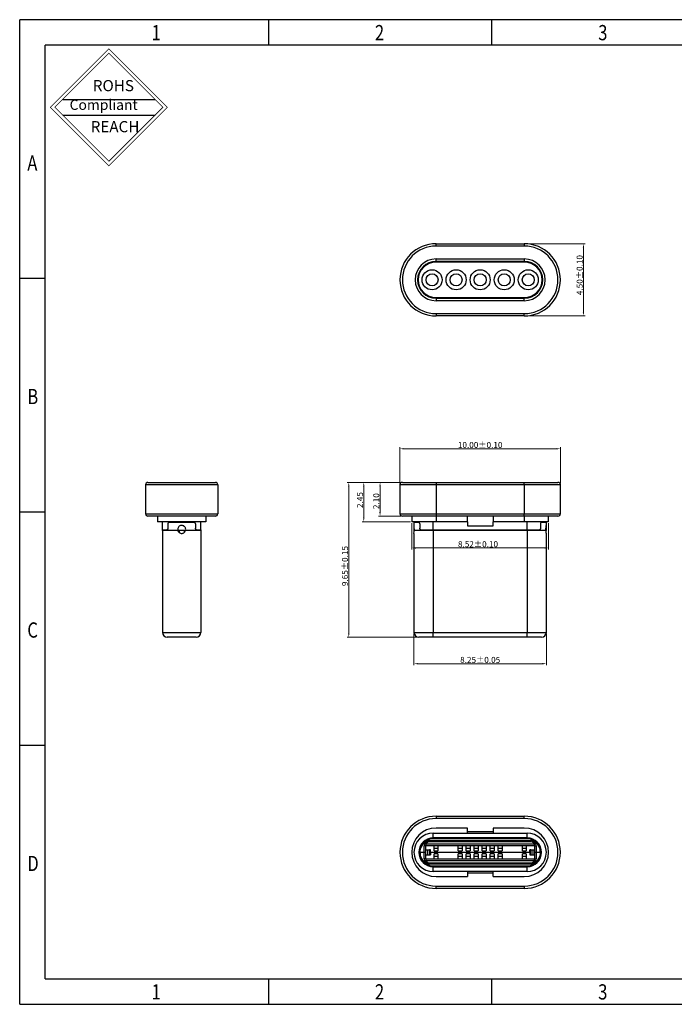
# Model space of a CAD drawing. Units: millimetres. Extents: x 15964.9 to 16051.5, y 3024.1 to 3085.5.
# Drawn here: x 15964.9 to 16005.7, y 3024.1 to 3085.5 of the extents above; entities that cross this region are included whole.
import ezdxf

# ---------------------------------------------------------------- set-up
doc = ezdxf.new("R2010")
doc.units = ezdxf.units.MM
doc.layers.add('DIM', color=3, linetype='Continuous', lineweight=9)
doc.styles.add('FAN', font='romans.shx')
doc.styles.get("Standard").update_dxf_attribs({"font": 'arial.ttf'})
doc.styles.add('TEXTSTYLE_1', font='gdt', dxfattribs={"width": 0.8})
doc.dimstyles.new('JUAN', dxfattribs={"dimscale": 0.25, "dimtxt": 1.5, "dimasz": 1, "dimexe": 0.4, "dimexo": 0.35, "dimgap": 0.2, "dimtad": 1, "dimzin": 0, "dimdsep": 46, "dimtxsty": 'FAN', "dimcen": 0, "dimclrd": 256, "dimclre": 256, "dimclrt": 6, "dimadec": 0, "dimazin": 0, "dimtfac": 1, "dimtmove": 0, "dimatfit": 3, "dimfxl": 1, "dimtolj": 1, "dimtzin": 0, "dimlwd": 9, "dimlwe": 9, "dimarcsym": 0})

# ---------------------------------------------------------------- blocks, each defined once
blk = doc.blocks.new('*D12')
at = {"layer": 'Defpoints', "color": 0, "transparency": 16777216}
for p in [(15998.581, 3058.758), (15988.581, 3056.512), (15998.581, 3056.512)]:
    blk.add_point(p, dxfattribs=at)
at = {"layer": 'DIM', "lineweight": 9, "transparency": 16777216}
for p, q in [((15988.581, 3056.6), (15988.581, 3058.858)), ((15988.831, 3058.758), (15998.331, 3058.758)), ((15998.581, 3056.6), (15998.581, 3058.858))]:
    blk.add_line(p, q, dxfattribs=at)
at = {"layer": 'DIM', "transparency": 16777216}
for points in [[(15988.831, 3058.8), (15988.831, 3058.717), (15988.581, 3058.758)], [(15998.331, 3058.8), (15998.331, 3058.717), (15998.581, 3058.758)]]:
    blk.add_solid(points, dxfattribs=at)
at = {"layer": 'DIM', "color": 6, "transparency": 16777216, "insert": (15993.581, 3058.996), "char_height": 0.375, "attachment_point": 5, "style": 'FAN'}
blk.add_mtext('\\A1;10.00%%P0.10', dxfattribs=at)
blk = doc.blocks.new('*D13')
at = {"layer": 'Defpoints', "color": 0, "transparency": 16777216}
for p in [(15996.331, 3071.537), (16000.019, 3071.537), (15996.331, 3067.037)]:
    blk.add_point(p, dxfattribs=at)
at = {"layer": 'DIM', "lineweight": 9, "transparency": 16777216}
for p, q in [((15996.419, 3071.537), (16000.119, 3071.537)), ((16000.019, 3067.287), (16000.019, 3071.287)), ((15996.419, 3067.037), (16000.119, 3067.037))]:
    blk.add_line(p, q, dxfattribs=at)
at = {"layer": 'DIM', "transparency": 16777216}
for points in [[(15999.977, 3071.287), (16000.061, 3071.287), (16000.019, 3071.537)], [(15999.977, 3067.287), (16000.061, 3067.287), (16000.019, 3067.037)]]:
    blk.add_solid(points, dxfattribs=at)
at = {"layer": 'DIM', "color": 6, "transparency": 16777216, "insert": (15999.781, 3069.582), "char_height": 0.375, "attachment_point": 5, "rotation": 90, "style": 'FAN'}
blk.add_mtext('\\A1;4.50%%P0.10', dxfattribs=at)
blk = doc.blocks.new('*D14')
at = {"layer": 'Defpoints', "color": 0, "transparency": 16777216}
for p in [(15987.34, 3056.662), (15988.731, 3056.662), (15988.731, 3054.562)]:
    blk.add_point(p, dxfattribs=at)
at = {"layer": 'DIM', "lineweight": 9, "transparency": 16777216}
for p, q in [((15988.644, 3056.662), (15987.24, 3056.662)), ((15987.34, 3054.812), (15987.34, 3056.412)), ((15988.644, 3054.562), (15987.24, 3054.562))]:
    blk.add_line(p, q, dxfattribs=at)
at = {"layer": 'DIM', "transparency": 16777216}
for points in [[(15987.298, 3056.412), (15987.382, 3056.412), (15987.34, 3056.662)], [(15987.298, 3054.812), (15987.382, 3054.812), (15987.34, 3054.562)]]:
    blk.add_solid(points, dxfattribs=at)
at = {"layer": 'DIM', "color": 6, "transparency": 16777216, "insert": (15987.102, 3055.493), "char_height": 0.375, "attachment_point": 5, "rotation": 90, "style": 'FAN'}
blk.add_mtext('\\A1;2.10', dxfattribs=at)
blk = doc.blocks.new('*D15')
at = {"layer": 'Defpoints', "color": 0, "transparency": 16777216}
for p in [(15988.731, 3056.662), (15985.391, 3047.012), (15989.756, 3047.012)]:
    blk.add_point(p, dxfattribs=at)
at = {"layer": 'DIM', "lineweight": 9, "transparency": 16777216}
for p, q in [((15988.644, 3056.662), (15985.291, 3056.662)), ((15985.391, 3056.412), (15985.391, 3047.262)), ((15989.669, 3047.012), (15985.291, 3047.012))]:
    blk.add_line(p, q, dxfattribs=at)
at = {"layer": 'DIM', "transparency": 16777216}
for points in [[(15985.35, 3056.412), (15985.433, 3056.412), (15985.391, 3056.662)], [(15985.35, 3047.262), (15985.433, 3047.262), (15985.391, 3047.012)]]:
    blk.add_solid(points, dxfattribs=at)
at = {"layer": 'DIM', "color": 6, "transparency": 16777216, "insert": (15985.154, 3051.448), "char_height": 0.375, "attachment_point": 5, "rotation": 90, "style": 'FAN'}
blk.add_mtext('\\A1;9.65%%P0.15', dxfattribs=at)
blk = doc.blocks.new('*D16')
at = {"layer": 'Defpoints', "color": 0, "transparency": 16777216}
for p in [(15989.456, 3047.312), (15997.706, 3047.312), (15997.706, 3045.363)]:
    blk.add_point(p, dxfattribs=at)
at = {"layer": 'DIM', "lineweight": 9, "transparency": 16777216}
for p, q in [((15989.456, 3047.225), (15989.456, 3045.263)), ((15997.706, 3047.225), (15997.706, 3045.263)), ((15989.706, 3045.363), (15997.456, 3045.363))]:
    blk.add_line(p, q, dxfattribs=at)
at = {"layer": 'DIM', "transparency": 16777216}
for points in [[(15989.706, 3045.405), (15989.706, 3045.321), (15989.456, 3045.363)], [(15997.456, 3045.405), (15997.456, 3045.321), (15997.706, 3045.363)]]:
    blk.add_solid(points, dxfattribs=at)
at = {"layer": 'DIM', "color": 6, "transparency": 16777216, "insert": (15993.581, 3045.6), "char_height": 0.375, "width": 1.12552, "attachment_point": 5, "style": 'FAN'}
blk.add_mtext('\\A1;8.25%%P0.05', dxfattribs=at)
blk = doc.blocks.new('*D18')
at = {"layer": 'Defpoints', "color": 0, "transparency": 16777216}
for p in [(15986.326, 3056.662), (15988.731, 3056.662), (15989.321, 3054.212)]:
    blk.add_point(p, dxfattribs=at)
at = {"layer": 'DIM', "lineweight": 9, "transparency": 16777216}
for p, q in [((15988.644, 3056.662), (15986.226, 3056.662)), ((15986.326, 3054.462), (15986.326, 3056.412)), ((15989.234, 3054.212), (15986.226, 3054.212))]:
    blk.add_line(p, q, dxfattribs=at)
at = {"layer": 'DIM', "transparency": 16777216}
for points in [[(15986.284, 3056.412), (15986.367, 3056.412), (15986.326, 3056.662)], [(15986.284, 3054.462), (15986.367, 3054.462), (15986.326, 3054.212)]]:
    blk.add_solid(points, dxfattribs=at)
at = {"layer": 'DIM', "color": 6, "transparency": 16777216, "insert": (15986.088, 3055.563), "char_height": 0.375, "attachment_point": 5, "rotation": 90, "style": 'FAN'}
blk.add_mtext('\\A1;2.45', dxfattribs=at)
blk = doc.blocks.new('*D19')
at = {"layer": 'Defpoints', "color": 0, "transparency": 16777216}
for p in [(15989.321, 3054.212), (15997.841, 3054.212), (15997.841, 3052.575)]:
    blk.add_point(p, dxfattribs=at)
at = {"layer": 'DIM', "lineweight": 9, "transparency": 16777216}
for p, q in [((15989.321, 3054.125), (15989.321, 3052.475)), ((15997.841, 3054.125), (15997.841, 3052.475)), ((15989.571, 3052.575), (15997.591, 3052.575))]:
    blk.add_line(p, q, dxfattribs=at)
at = {"layer": 'DIM', "transparency": 16777216}
for points in [[(15989.571, 3052.617), (15989.571, 3052.534), (15989.321, 3052.575)], [(15997.591, 3052.617), (15997.591, 3052.534), (15997.841, 3052.575)]]:
    blk.add_solid(points, dxfattribs=at)
at = {"layer": 'DIM', "color": 6, "transparency": 16777216, "insert": (15993.446, 3052.813), "char_height": 0.375, "attachment_point": 5, "style": 'FAN'}
blk.add_mtext('\\A1;8.52%%P0.10', dxfattribs=at)
blk = doc.blocks.new('成品图框')
for p, q in [((1169.354, 45.473), (1097.653, 45.473)), ((1097.653, -5.294), (1097.653, 45.473)), ((1110.476, 45.473), (1110.476, 44.164)), ((1121.99, 45.473), (1121.99, 44.164)), ((1168.045, 44.164), (1098.962, 44.164)), ((1098.962, -3.985), (1098.962, 44.164)), ((1099.87, 41.362), (1104.633, 41.362)), ((1099.87, 40.553), (1104.633, 40.553)), ((1098.962, 32.127), (1097.653, 32.127)), ((1098.962, 20.089), (1097.653, 20.089)), ((1098.962, 8.052), (1097.653, 8.052)), ((1098.962, -3.985), (1168.045, -3.985)), ((1110.476, -3.985), (1110.476, -5.294)), ((1121.99, -3.985), (1121.99, -5.294)), ((1097.653, -5.294), (1169.354, -5.294))]:
    blk.add_line(p, q)
at = {"const_width": 0.0394}
for points in [[(1099.234, 40.958), (1102.251, 43.975), (1105.269, 40.958), (1102.251, 37.94)], [(1099.466, 40.958), (1102.251, 43.743), (1105.037, 40.958), (1102.251, 38.172)]]:
    blk.add_lwpolyline(points, close=True, dxfattribs=at)
at = {"style": 'TEXTSTYLE_1', "width": 0.8}
for s, p in [('1', (1104.457, 44.413)), ('2', (1115.971, 44.413)), ('3', (1127.485, 44.413)), ('A', (1098.046, 37.688)), ('B', (1098.046, 25.65)), ('C', (1098.046, 13.613)), ('D', (1098.046, 1.576)), ('1', (1104.457, -5.045)), ('2', (1115.971, -5.045)), ('3', (1127.485, -5.045))]:
    blk.add_text(s, height=0.785, dxfattribs=at).set_placement(p)
at = {"attachment_point": 1}
for s, insert, char_height, width in [('{\\fSimSun|b0|i0|c134|p2;ROHS}', (1101.424, 42.361), 0.5757, 3.15052), ('{\\fKaiTi_GB2312|b0|i0|c134|p49;Compliant}', (1100.228, 41.348), 0.5252, 2.01633), ('{\\fSimSun|b0|i0|c134|p2;REACH}', (1101.314, 40.245), 0.5757, 3.15052)]:
    blk.add_mtext(s, dxfattribs=dict(at, insert=insert, char_height=char_height, width=width))

msp = doc.modelspace()

# ---------------------------------------------------------------- linework, layer by layer
for p, q in [((15990.831, 3071.387), (15990.831, 3071.537)), ((15990.831, 3071.537), (15996.331, 3071.537)), ((15996.331, 3071.387), (15990.831, 3071.387)), ((15996.331, 3071.537), (15996.331, 3071.387)), ((15990.831, 3070.587), (15996.331, 3070.587)), ((15990.831, 3070.437), (15990.831, 3070.587)), ((15996.331, 3070.437), (15990.831, 3070.437)), ((15996.331, 3070.397), (15990.831, 3070.397)), ((15992.781, 3070.397), (15992.781, 3070.437)), ((15994.381, 3070.397), (15994.381, 3070.437)), ((15996.331, 3070.587), (15996.331, 3070.437)), ((15990.831, 3068.177), (15996.331, 3068.177)), ((15992.781, 3068.177), (15992.781, 3068.137)), ((15994.381, 3068.177), (15994.381, 3068.137)), ((15990.831, 3068.137), (15990.831, 3067.987)), ((15990.831, 3068.137), (15996.331, 3068.137)), ((15996.331, 3067.987), (15990.831, 3067.987)), ((15996.331, 3067.987), (15996.331, 3068.137)), ((15990.831, 3067.187), (15990.831, 3067.037)), ((15990.831, 3067.187), (15996.331, 3067.187)), ((15996.331, 3067.037), (15990.831, 3067.037)), ((15996.331, 3067.037), (15996.331, 3067.187)), ((15977.225, 3056.512), (15972.725, 3056.512)), ((15972.725, 3056.512), (15972.725, 3054.712)), ((15972.875, 3056.662), (15977.075, 3056.662)), ((15977.225, 3056.512), (15977.225, 3054.712)), ((15988.581, 3056.512), (15988.581, 3054.712)), ((15990.831, 3056.512), (15988.581, 3056.512)), ((15988.731, 3056.662), (15990.831, 3056.662)), ((15990.831, 3056.662), (15996.331, 3056.662)), ((15990.831, 3056.662), (15990.831, 3056.512)), ((15996.331, 3056.512), (15990.831, 3056.512)), ((15990.831, 3056.512), (15990.831, 3054.712)), ((15996.331, 3056.512), (15996.331, 3056.662)), ((15996.331, 3056.662), (15998.431, 3056.662)), ((15996.331, 3056.512), (15996.331, 3054.712)), ((15998.581, 3056.512), (15996.331, 3056.512)), ((15998.581, 3054.712), (15998.581, 3056.512)), ((15972.725, 3054.712), (15977.225, 3054.712)), ((15988.581, 3054.712), (15990.831, 3054.712)), ((15990.831, 3054.712), (15990.831, 3054.562)), ((15990.831, 3054.712), (15996.331, 3054.712)), ((15996.331, 3054.562), (15996.331, 3054.712)), ((15996.331, 3054.712), (15998.581, 3054.712)), ((15977.075, 3054.562), (15972.875, 3054.562)), ((15973.465, 3054.562), (15973.465, 3054.212)), ((15976.485, 3054.212), (15973.465, 3054.212)), ((15973.775, 3053.662), (15973.775, 3054.212)), ((15974.118, 3054.082), (15974.118, 3053.812)), ((15974.191, 3054.182), (15975.759, 3054.182)), ((15975.832, 3054.082), (15975.832, 3053.812)), ((15976.175, 3053.662), (15976.175, 3054.212)), ((15976.485, 3054.562), (15976.485, 3054.212)), ((15990.831, 3054.562), (15988.731, 3054.562)), ((15989.321, 3054.562), (15989.321, 3054.212)), ((15990.831, 3054.212), (15989.321, 3054.212)), ((15989.456, 3054.212), (15989.456, 3053.662)), ((15989.456, 3054.182), (15989.456, 3053.979)), ((15989.456, 3054.182), (15989.748, 3054.182)), ((15989.817, 3054.082), (15989.817, 3053.812)), ((15990.656, 3053.662), (15990.656, 3054.212)), ((15996.331, 3054.562), (15990.831, 3054.562)), ((15990.831, 3054.562), (15990.831, 3054.212)), ((15992.781, 3054.212), (15990.831, 3054.212)), ((15992.781, 3054.212), (15992.781, 3054.562)), ((15992.781, 3054.212), (15992.781, 3053.962)), ((15994.381, 3054.562), (15994.381, 3054.212)), ((15996.331, 3054.212), (15994.381, 3054.212)), ((15994.381, 3053.962), (15994.381, 3054.212)), ((15998.431, 3054.562), (15996.331, 3054.562)), ((15996.331, 3054.562), (15996.331, 3054.212)), ((15997.841, 3054.212), (15996.331, 3054.212)), ((15996.506, 3053.662), (15996.506, 3054.212)), ((15997.346, 3054.082), (15997.346, 3053.812)), ((15997.415, 3054.182), (15997.706, 3054.182)), ((15997.706, 3053.662), (15997.706, 3054.212)), ((15997.706, 3053.979), (15997.706, 3054.182)), ((15997.841, 3054.212), (15997.841, 3054.562)), ((15973.775, 3053.712), (15973.775, 3047.312)), ((15973.775, 3053.712), (15974.051, 3053.712)), ((15976.175, 3053.662), (15973.775, 3053.662)), ((15974.825, 3053.662), (15974.825, 3053.533)), ((15975.125, 3053.662), (15975.125, 3053.535)), ((15975.899, 3053.712), (15976.175, 3053.712)), ((15976.175, 3053.712), (15976.175, 3047.312)), ((15990.656, 3053.662), (15989.456, 3053.662)), ((15989.456, 3053.482), (15989.456, 3047.312)), ((15989.891, 3053.712), (15990.656, 3053.712)), ((15990.656, 3053.712), (15990.656, 3047.312)), ((15990.656, 3053.712), (15996.506, 3053.712)), ((15996.506, 3053.662), (15990.656, 3053.662)), ((15992.781, 3053.962), (15994.381, 3053.962)), ((15996.506, 3053.712), (15996.506, 3047.312)), ((15996.506, 3053.712), (15997.272, 3053.712)), ((15997.706, 3053.662), (15996.506, 3053.662)), ((15997.706, 3047.312), (15997.706, 3053.482)), ((15973.775, 3047.312), (15976.175, 3047.312)), ((15989.456, 3047.312), (15990.656, 3047.312)), ((15990.656, 3047.312), (15996.506, 3047.312)), ((15990.656, 3047.012), (15990.656, 3047.312)), ((15996.506, 3047.012), (15996.506, 3047.312)), ((15996.506, 3047.312), (15997.706, 3047.312)), ((15975.875, 3047.012), (15974.075, 3047.012)), ((15990.656, 3047.012), (15989.756, 3047.012)), ((15996.506, 3047.012), (15990.656, 3047.012)), ((15997.406, 3047.012), (15996.506, 3047.012)), ((15990.831, 3035.858), (15990.831, 3035.708)), ((15990.831, 3035.858), (15996.331, 3035.858)), ((15996.331, 3035.708), (15990.831, 3035.708)), ((15996.331, 3035.708), (15996.331, 3035.858)), ((15992.781, 3035.118), (15990.831, 3035.118)), ((15992.781, 3034.808), (15992.781, 3035.118)), ((15996.331, 3035.118), (15994.381, 3035.118)), ((15994.381, 3035.118), (15994.381, 3034.808)), ((15990.656, 3034.508), (15990.656, 3034.808)), ((15990.656, 3034.808), (15996.506, 3034.808)), ((15996.506, 3034.508), (15990.656, 3034.508)), ((15996.506, 3034.458), (15990.656, 3034.458)), ((15992.781, 3034.908), (15994.381, 3034.908)), ((15996.506, 3034.508), (15996.506, 3034.808)), ((15990.086, 3033.608), (15990.086, 3034.008)), ((15990.166, 3034.008), (15990.086, 3034.008)), ((15990.166, 3034.008), (15990.166, 3033.608)), ((15996.996, 3034.008), (15990.166, 3034.008)), ((15990.203, 3034.138), (15996.96, 3034.138)), ((15990.416, 3034.338), (15996.746, 3034.338)), ((15990.416, 3034.258), (15990.416, 3034.338)), ((15996.746, 3034.258), (15990.416, 3034.258)), ((15990.711, 3033.855), (15990.711, 3034.008)), ((15990.951, 3033.855), (15990.711, 3033.855)), ((15990.711, 3033.708), (15990.711, 3033.855)), ((15990.951, 3034.008), (15990.951, 3033.855)), ((15990.951, 3033.855), (15990.951, 3033.708)), ((15992.211, 3033.855), (15992.211, 3034.008)), ((15992.451, 3033.855), (15992.211, 3033.855)), ((15992.211, 3033.708), (15992.211, 3033.855)), ((15992.451, 3034.008), (15992.451, 3033.855)), ((15992.451, 3033.855), (15992.451, 3033.708)), ((15992.711, 3033.855), (15992.711, 3034.008)), ((15992.951, 3033.855), (15992.711, 3033.855)), ((15992.711, 3033.708), (15992.711, 3033.855)), ((15992.951, 3034.008), (15992.951, 3033.855)), ((15992.951, 3033.855), (15992.951, 3033.708)), ((15993.211, 3033.855), (15993.211, 3034.008)), ((15993.451, 3033.855), (15993.211, 3033.855)), ((15993.211, 3033.708), (15993.211, 3033.855)), ((15993.451, 3034.008), (15993.451, 3033.855)), ((15993.451, 3033.855), (15993.451, 3033.708)), ((15993.711, 3033.855), (15993.711, 3034.008)), ((15993.951, 3033.855), (15993.711, 3033.855)), ((15993.711, 3033.708), (15993.711, 3033.855)), ((15993.951, 3034.008), (15993.951, 3033.855)), ((15993.951, 3033.855), (15993.951, 3033.708)), ((15994.211, 3033.855), (15994.211, 3034.008)), ((15994.451, 3033.855), (15994.211, 3033.855)), ((15994.211, 3033.708), (15994.211, 3033.855)), ((15994.451, 3034.008), (15994.451, 3033.855)), ((15994.451, 3033.855), (15994.451, 3033.708)), ((15994.711, 3033.855), (15994.711, 3034.008)), ((15994.951, 3033.855), (15994.711, 3033.855)), ((15994.711, 3033.708), (15994.711, 3033.855)), ((15994.951, 3034.008), (15994.951, 3033.855)), ((15994.951, 3033.855), (15994.951, 3033.708)), ((15996.211, 3033.855), (15996.211, 3034.008)), ((15996.451, 3033.855), (15996.211, 3033.855)), ((15996.211, 3033.708), (15996.211, 3033.855)), ((15996.451, 3034.008), (15996.451, 3033.855)), ((15996.451, 3033.855), (15996.451, 3033.708)), ((15996.746, 3034.258), (15996.746, 3034.338)), ((15996.996, 3034.008), (15997.076, 3034.008)), ((15996.996, 3033.608), (15996.996, 3034.008)), ((15997.076, 3034.008), (15997.076, 3033.608)), ((15989.812, 3033.608), (15989.84, 3033.608)), ((15989.84, 3033.608), (15989.812, 3033.608)), ((15989.84, 3033.758), (15989.822, 3033.758)), ((15989.825, 3033.458), (15989.84, 3033.458)), ((15989.84, 3033.608), (15989.84, 3033.758)), ((15989.84, 3033.608), (15989.84, 3033.458)), ((15989.84, 3033.608), (15990.086, 3033.608)), ((15990.086, 3033.208), (15990.086, 3033.608)), ((15990.086, 3033.608), (15990.166, 3033.608)), ((15990.166, 3033.208), (15990.086, 3033.208)), ((15990.166, 3033.758), (15990.294, 3033.758)), ((15990.166, 3033.608), (15990.166, 3033.208)), ((15990.166, 3033.458), (15990.294, 3033.458)), ((15990.166, 3033.208), (15996.996, 3033.208)), ((15990.294, 3033.758), (15990.294, 3033.458)), ((15990.294, 3033.758), (15990.423, 3033.758)), ((15990.294, 3033.458), (15990.423, 3033.458)), ((15990.423, 3033.758), (15990.423, 3033.458)), ((15990.423, 3033.758), (15990.431, 3033.758)), ((15990.423, 3033.458), (15990.431, 3033.458)), ((15990.431, 3033.758), (15990.431, 3033.458)), ((15990.481, 3033.758), (15990.431, 3033.758)), ((15990.431, 3033.458), (15990.481, 3033.458)), ((15990.462, 3033.758), (15990.462, 3033.458)), ((15990.481, 3033.608), (15990.481, 3033.758)), ((15990.481, 3033.608), (15990.481, 3033.458)), ((15990.481, 3033.608), (15996.681, 3033.608)), ((15990.711, 3033.708), (15990.951, 3033.708)), ((15990.951, 3033.508), (15990.711, 3033.508)), ((15990.711, 3033.361), (15990.711, 3033.508)), ((15990.711, 3033.208), (15990.711, 3033.361)), ((15990.711, 3033.361), (15990.951, 3033.361)), ((15990.951, 3033.508), (15990.951, 3033.361)), ((15990.951, 3033.361), (15990.951, 3033.208)), ((15992.211, 3033.708), (15992.451, 3033.708)), ((15992.451, 3033.508), (15992.211, 3033.508)), ((15992.211, 3033.361), (15992.211, 3033.508)), ((15992.211, 3033.208), (15992.211, 3033.361)), ((15992.211, 3033.361), (15992.451, 3033.361)), ((15992.451, 3033.508), (15992.451, 3033.361)), ((15992.451, 3033.361), (15992.451, 3033.208)), ((15992.711, 3033.708), (15992.951, 3033.708)), ((15992.951, 3033.508), (15992.711, 3033.508)), ((15992.711, 3033.361), (15992.711, 3033.508)), ((15992.711, 3033.208), (15992.711, 3033.361)), ((15992.711, 3033.361), (15992.951, 3033.361)), ((15992.951, 3033.508), (15992.951, 3033.361)), ((15992.951, 3033.361), (15992.951, 3033.208)), ((15993.211, 3033.708), (15993.451, 3033.708)), ((15993.451, 3033.508), (15993.211, 3033.508)), ((15993.211, 3033.361), (15993.211, 3033.508)), ((15993.211, 3033.361), (15993.451, 3033.361)), ((15993.211, 3033.208), (15993.211, 3033.361)), ((15993.451, 3033.508), (15993.451, 3033.361)), ((15993.451, 3033.361), (15993.451, 3033.208)), ((15993.711, 3033.708), (15993.951, 3033.708)), ((15993.951, 3033.508), (15993.711, 3033.508)), ((15993.711, 3033.361), (15993.711, 3033.508)), ((15993.711, 3033.361), (15993.951, 3033.361)), ((15993.711, 3033.208), (15993.711, 3033.361)), ((15993.951, 3033.508), (15993.951, 3033.361)), ((15993.951, 3033.361), (15993.951, 3033.208)), ((15994.211, 3033.708), (15994.451, 3033.708)), ((15994.451, 3033.508), (15994.211, 3033.508)), ((15994.211, 3033.361), (15994.211, 3033.508)), ((15994.211, 3033.208), (15994.211, 3033.361)), ((15994.211, 3033.361), (15994.451, 3033.361)), ((15994.451, 3033.508), (15994.451, 3033.361)), ((15994.451, 3033.361), (15994.451, 3033.208)), ((15994.711, 3033.708), (15994.951, 3033.708)), ((15994.951, 3033.508), (15994.711, 3033.508)), ((15994.711, 3033.361), (15994.711, 3033.508)), ((15994.711, 3033.208), (15994.711, 3033.361)), ((15994.711, 3033.361), (15994.951, 3033.361)), ((15994.951, 3033.508), (15994.951, 3033.361)), ((15994.951, 3033.361), (15994.951, 3033.208)), ((15996.211, 3033.708), (15996.451, 3033.708)), ((15996.451, 3033.508), (15996.211, 3033.508)), ((15996.211, 3033.361), (15996.211, 3033.508)), ((15996.211, 3033.361), (15996.451, 3033.361)), ((15996.211, 3033.208), (15996.211, 3033.361)), ((15996.451, 3033.508), (15996.451, 3033.361)), ((15996.451, 3033.361), (15996.451, 3033.208)), ((15996.731, 3033.758), (15996.681, 3033.758)), ((15996.681, 3033.608), (15996.681, 3033.758)), ((15996.681, 3033.608), (15996.681, 3033.458)), ((15996.681, 3033.458), (15996.731, 3033.458)), ((15996.701, 3033.458), (15996.701, 3033.758)), ((15996.731, 3033.758), (15996.731, 3033.458)), ((15996.731, 3033.758), (15996.74, 3033.758)), ((15996.731, 3033.458), (15996.74, 3033.458)), ((15996.74, 3033.758), (15996.74, 3033.458)), ((15996.74, 3033.758), (15996.869, 3033.758)), ((15996.74, 3033.458), (15996.869, 3033.458)), ((15996.869, 3033.758), (15996.869, 3033.458)), ((15996.869, 3033.758), (15996.996, 3033.758)), ((15996.869, 3033.458), (15996.996, 3033.458)), ((15996.996, 3033.208), (15996.996, 3033.608)), ((15996.996, 3033.608), (15997.076, 3033.608)), ((15996.996, 3033.208), (15997.076, 3033.208)), ((15997.076, 3033.608), (15997.076, 3033.208)), ((15997.076, 3033.608), (15997.323, 3033.608)), ((15997.323, 3033.608), (15997.323, 3033.758)), ((15997.337, 3033.758), (15997.323, 3033.758)), ((15997.323, 3033.608), (15997.323, 3033.458)), ((15997.323, 3033.608), (15997.351, 3033.608)), ((15997.351, 3033.608), (15997.323, 3033.608)), ((15997.323, 3033.458), (15997.341, 3033.458)), ((15996.96, 3033.078), (15990.203, 3033.078)), ((15990.416, 3032.958), (15996.746, 3032.958)), ((15990.416, 3032.958), (15990.416, 3032.878)), ((15996.746, 3032.878), (15990.416, 3032.878)), ((15990.656, 3032.758), (15996.506, 3032.758)), ((15990.656, 3032.408), (15990.656, 3032.708)), ((15990.656, 3032.708), (15996.506, 3032.708)), ((15996.506, 3032.408), (15996.506, 3032.708)), ((15996.746, 3032.958), (15996.746, 3032.878)), ((15996.506, 3032.408), (15990.656, 3032.408)), ((15990.831, 3032.098), (15992.781, 3032.098)), ((15992.781, 3032.408), (15992.781, 3032.098)), ((15994.381, 3032.308), (15992.781, 3032.308)), ((15994.381, 3032.098), (15994.381, 3032.408)), ((15994.381, 3032.098), (15996.331, 3032.098)), ((15990.831, 3031.358), (15990.831, 3031.508)), ((15990.831, 3031.508), (15996.331, 3031.508)), ((15996.331, 3031.358), (15990.831, 3031.358)), ((15996.331, 3031.508), (15996.331, 3031.358))]:
    msp.add_line(p, q)
for centre, radius in [((15990.581, 3069.287), 0.625), ((15990.581, 3069.287), 0.375), ((15992.081, 3069.287), 0.625), ((15992.081, 3069.287), 0.375), ((15993.581, 3069.287), 0.625), ((15993.581, 3069.287), 0.375), ((15995.081, 3069.287), 0.625), ((15995.081, 3069.287), 0.375), ((15996.581, 3069.287), 0.625), ((15996.581, 3069.287), 0.375)]:
    msp.add_circle(centre, radius)
for centre, radius, start, end in [((15990.831, 3069.287), 2.25, 90, 270), ((15990.831, 3069.287), 2.1, 90, 270), ((15996.331, 3069.287), 2.25, 270, 90), ((15996.331, 3069.287), 2.1, 270, 90), ((15990.831, 3069.287), 1.3, 90, 270), ((15990.831, 3069.287), 1.15, 90, 270), ((15990.831, 3069.287), 1.11, 90, 270), ((15996.331, 3069.287), 1.3, 270, 90), ((15996.331, 3069.287), 1.15, 270, 90), ((15996.331, 3069.287), 1.11, 270, 90), ((15972.875, 3056.512), 0.15, 90, 180), ((15977.075, 3056.512), 0.15, 0, 90), ((15988.731, 3056.512), 0.15, 90, 180), ((15998.431, 3056.512), 0.15, 0, 90), ((15972.875, 3054.712), 0.15, 180, 270), ((15977.075, 3054.712), 0.15, 270, 0), ((15988.731, 3054.712), 0.15, 180, 270), ((15998.431, 3054.712), 0.15, 270, 0), ((15988.27, 3053.732), 1.212, 348.09812, 11.7459), ((15974.075, 3047.312), 0.3, 180, 270), ((15975.875, 3047.312), 0.3, 270, 0), ((15989.756, 3047.312), 0.3, 180, 270), ((15997.406, 3047.312), 0.3, 270, 0), ((15990.831, 3033.608), 2.25, 90, 270), ((15990.831, 3033.608), 2.1, 90, 270), ((15996.331, 3033.608), 2.25, 270, 90), ((15996.331, 3033.608), 2.1, 270, 90), ((15990.831, 3033.608), 1.51, 90, 270), ((15996.331, 3033.608), 1.51, 270, 90), ((15990.656, 3033.608), 1.2, 90, 270), ((15990.656, 3033.608), 0.9, 90, 270), ((15990.656, 3033.608), 0.85, 90, 270), ((15990.681, 3033.608), 0.855, 102.35892, 169.89582), ((15996.506, 3033.608), 1.2, 270, 90), ((15996.506, 3033.608), 0.9, 270, 90), ((15996.506, 3033.608), 0.85, 270, 90), ((15996.481, 3033.608), 0.855, 10.10418, 77.64108), ((15990.416, 3034.008), 0.33, 90, 180), ((15990.416, 3034.008), 0.25, 90, 180), ((15996.746, 3034.008), 0.33, 0, 90), ((15996.746, 3034.008), 0.25, 0, 90), ((15990.681, 3033.608), 0.855, 190.10418, 257.64108), ((15990.416, 3033.208), 0.33, 180, 270), ((15990.416, 3033.208), 0.25, 180, 270), ((15996.481, 3033.608), 0.855, 282.35892, 349.89582), ((15996.746, 3033.208), 0.33, 270, 0), ((15996.746, 3033.208), 0.25, 270, 0)]:
    msp.add_arc(centre, radius, start, end)
for points, knots in [([(15974.191, 3054.182), (15974.182, 3054.181), (15974.166, 3054.179), (15974.144, 3054.162), (15974.128, 3054.136), (15974.119, 3054.108), (15974.118, 3054.09), (15974.118, 3054.082)], [0, 0, 0, 0, 0.214484, 0.42899, 0.643108, 0.857397, 1, 1, 1, 1]), ([(15975.832, 3054.082), (15975.831, 3054.093), (15975.83, 3054.116), (15975.818, 3054.146), (15975.8, 3054.169), (15975.779, 3054.181), (15975.765, 3054.182), (15975.759, 3054.182)], [0, 0, 0, 0, 0.21453, 0.429065, 0.643533, 0.857739, 1, 1, 1, 1]), ([(15989.817, 3054.082), (15989.816, 3054.093), (15989.814, 3054.116), (15989.802, 3054.146), (15989.784, 3054.169), (15989.765, 3054.181), (15989.753, 3054.182), (15989.748, 3054.182)], [0, 0, 0, 0, 0.21453, 0.429065, 0.643533, 0.857739, 1, 1, 1, 1]), ([(15997.415, 3054.182), (15997.407, 3054.181), (15997.392, 3054.179), (15997.372, 3054.162), (15997.356, 3054.136), (15997.347, 3054.108), (15997.347, 3054.09), (15997.346, 3054.082)], [0, 0, 0, 0, 0.214484, 0.428989, 0.643107, 0.857397, 1, 1, 1, 1]), ([(15974.118, 3053.812), (15974.117, 3053.801), (15974.116, 3053.779), (15974.104, 3053.749), (15974.086, 3053.726), (15974.068, 3053.714), (15974.056, 3053.713), (15974.051, 3053.712)], [0, 0, 0, 0, 0.21453, 0.429065, 0.643532, 0.857739, 1, 1, 1, 1]), ([(15974.975, 3053.482), (15974.947, 3053.485), (15974.892, 3053.49), (15974.818, 3053.532), (15974.76, 3053.595), (15974.727, 3053.674), (15974.722, 3053.759), (15974.744, 3053.84), (15974.792, 3053.909), (15974.861, 3053.96), (15974.942, 3053.985), (15975.027, 3053.981), (15975.106, 3053.951), (15975.17, 3053.896), (15975.213, 3053.823), (15975.23, 3053.739), (15975.218, 3053.655), (15975.179, 3053.58), (15975.118, 3053.522), (15975.046, 3053.488), (15974.996, 3053.484), (15974.975, 3053.482)], [0, 0, 0, 0, 0.052905, 0.105784, 0.159355, 0.213449, 0.266769, 0.319221, 0.372064, 0.425938, 0.479897, 0.532878, 0.585348, 0.638513, 0.692554, 0.746289, 0.798966, 0.851503, 0.905012, 0.959111, 1, 1, 1, 1]), ([(15975.899, 3053.712), (15975.892, 3053.713), (15975.877, 3053.716), (15975.857, 3053.733), (15975.842, 3053.758), (15975.833, 3053.786), (15975.833, 3053.805), (15975.832, 3053.812)], [0, 0, 0, 0, 0.214484, 0.42899, 0.643108, 0.857398, 1, 1, 1, 1]), ([(15989.891, 3053.712), (15989.882, 3053.713), (15989.865, 3053.716), (15989.843, 3053.733), (15989.826, 3053.758), (15989.818, 3053.786), (15989.817, 3053.805), (15989.817, 3053.812)], [0, 0, 0, 0, 0.214484, 0.42899, 0.643108, 0.857398, 1, 1, 1, 1]), ([(15997.346, 3053.812), (15997.345, 3053.801), (15997.344, 3053.779), (15997.331, 3053.749), (15997.313, 3053.726), (15997.292, 3053.714), (15997.278, 3053.713), (15997.272, 3053.712)], [0, 0, 0, 0, 0.21453, 0.429064, 0.643533, 0.857739, 1, 1, 1, 1]), ([(15997.706, 3053.482), (15997.706, 3053.485), (15997.705, 3053.49), (15997.697, 3053.532), (15997.687, 3053.595), (15997.68, 3053.674), (15997.679, 3053.759), (15997.684, 3053.84), (15997.693, 3053.91), (15997.701, 3053.959), (15997.706, 3053.983), (15997.706, 3053.98), (15997.706, 3053.979)], [0, 0, 0, 0, 0.105808, 0.211562, 0.318703, 0.426888, 0.533526, 0.638427, 0.744111, 0.851856, 0.959772, 1, 1, 1, 1])]:
    msp.add_open_spline(points, degree=3, knots=knots)

# ---------------------------------------------------------------- block references
at = {"xscale": 1.20873942430055, "yscale": 1.20873942430055, "zscale": 1.20873942430055}
msp.add_blockref('成品图框', (14638.102, 3030.534), dxfattribs=at)

# ---------------------------------------------------------------- dimensions: what is measured, and where the dimension line sits
at = {"layer": 'DIM'}
for base, p1, p2, text, picture, middle in [((16000.019, 3071.537), (15996.331, 3067.037), (15996.331, 3071.537), '<>%%P0.10', '*D13', (16000.019, 3069.582)), ((15985.391, 3047.012), (15988.731, 3056.662), (15989.756, 3047.012), '<>%%P0.15', '*D15', (15985.391, 3051.448))]:
    dim = msp.add_linear_dim(base=base, p1=p1, p2=p2, angle=90, text=text, dimstyle='JUAN', dxfattribs=at)
    dim.commit()
    dim.dimension.update_dxf_attribs({"geometry": picture, "text_midpoint": middle, "dimtype": 160})
for base, p1, p2, text, picture, middle in [((15998.581, 3058.758), (15988.581, 3056.512), (15998.581, 3056.512), '<>%%P0.10', '*D12', (15993.581, 3058.758)), ((15997.841, 3052.575), (15989.321, 3054.212), (15997.841, 3054.212), '<>%%P0.10', '*D19', (15993.446, 3052.575)), ((15997.706, 3045.363), (15989.456, 3047.312), (15997.706, 3047.312), '<>%%P0.05', '*D16', (15993.581, 3045.363))]:
    dim = msp.add_linear_dim(base=base, p1=p1, p2=p2, text=text, dimstyle='JUAN', dxfattribs=at)
    dim.commit()
    dim.dimension.update_dxf_attribs({"geometry": picture, "text_midpoint": middle, "dimtype": 160})
for base, p1, picture, middle in [((15986.326, 3056.662), (15989.321, 3054.212), '*D18', (15986.326, 3055.563)), ((15987.34, 3056.662), (15988.731, 3054.562), '*D14', (15987.34, 3055.493))]:
    dim = msp.add_linear_dim(base=base, p1=p1, p2=(15988.731, 3056.662), angle=90, dimstyle='JUAN', dxfattribs=at)
    dim.commit()
    dim.dimension.update_dxf_attribs({"geometry": picture, "text_midpoint": middle, "dimtype": 160})

doc.saveas('drawing.dxf')
